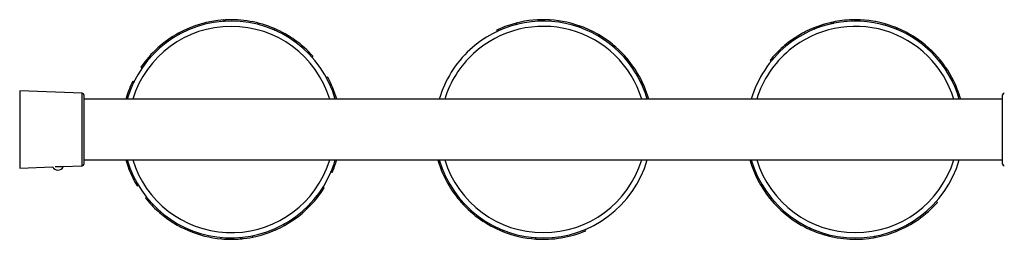
# Model space of a CAD drawing. Units: millimetres. Extents: x -2856 to 3136, y -2810 to 3147.
# Drawn here: x -1196 to -628, y 859 to 985 of the extents above; entities that cross this region are included whole.
import ezdxf

# ---------------------------------------------------------------- set-up
doc = ezdxf.new("R2010")
doc.units = ezdxf.units.MM

msp = doc.modelspace()

# ---------------------------------------------------------------- linework, layer by layer
at = {"color": 7, "linetype": 'Continuous', "lineweight": 25}
for p, q in [((-1078.06, 984.96), (-1077.99, 983.97)), ((-1077.46, 985), (-1077.4, 984)), ((-909.34, 983.17), (-909.09, 982.2)), ((-895.78, 985.08), (-896.07, 985.05)), ((-889.94, 984.99), (-890, 983.99)), ((-883.96, 984.32), (-884.32, 984.4)), ((-726.76, 983.7), (-727.78, 983.54)), ((-727.78, 983.54), (-727.56, 982.57)), ((-726.77, 983.76), (-726.57, 982.78)), ((-718.71, 984.92), (-719.05, 984.87)), ((-715.83, 985.08), (-715.8, 984.08)), ((-706.86, 984.73), (-707.84, 984.77)), ((-702.18, 984.04), (-702.47, 984.07)), ((-696.49, 982.7), (-696.76, 981.74)), ((-1104.23, 977.31), (-1103.75, 976.43)), ((-1048.78, 979.96), (-1049.17, 979.04)), ((-919.72, 979.48), (-920.68, 979.11)), ((-920.68, 979.11), (-920.26, 978.2)), ((-919.74, 979.54), (-919.33, 978.63)), ((-872.9, 981.56), (-873.23, 980.62)), ((-871.95, 981.16), (-872.9, 981.56)), ((-871.93, 981.22), (-872.27, 980.28)), ((-742.98, 977.97), (-743.23, 977.82)), ((-737.68, 980.43), (-737.3, 979.5)), ((-731.99, 982.41), (-732.35, 982.32)), ((-690.79, 980.76), (-691.13, 980.92)), ((-690.01, 980.47), (-690.38, 979.55)), ((-689.08, 980.02), (-690.01, 980.47)), ((-689.05, 980.08), (-689.44, 979.16)), ((-861.95, 976.52), (-862.46, 975.66)), ((-860.3, 975.53), (-861.21, 976.01)), ((-678.79, 974.56), (-680.27, 975.43)), ((-679.32, 974.91), (-679.87, 974.07)), ((-853.08, 970.21), (-853.84, 970.92)), ((-850.93, 968.4), (-851.13, 968.56)), ((-754.37, 970.38), (-753.73, 969.61)), ((-669.56, 967.1), (-670.35, 967.78)), ((-668.71, 966.26), (-668.93, 966.45)), ((-1026.64, 964.05), (-1027.38, 963.38)), ((-846.82, 964.25), (-847.56, 963.58)), ((-844.01, 960.8), (-845.26, 962.46)), ((-762.14, 962.57), (-762.84, 961.81)), ((-762.84, 961.81), (-762.07, 961.18)), ((-762.18, 962.61), (-761.42, 961.96)), ((-664.8, 961.91), (-665.58, 961.27)), ((-1125.86, 957.8), (-1125.03, 957.23)), ((-843.02, 959.58), (-843.22, 959.89)), ((-661.24, 957.06), (-661.42, 957.38)), ((-1131.02, 948.84), (-1130.12, 948.41)), ((-1130.57, 949.77), (-1130.97, 948.81)), ((-1130.57, 949.77), (-1129.68, 949.33)), ((-1018.13, 951.98), (-1019.01, 951.5)), ((-837.65, 951.08), (-837.8, 951.32)), ((-835.19, 945.77), (-837.09, 949.79)), ((-1159.75, 942.77), (-1195.82, 944.03)), ((-836.13, 947.95), (-837.05, 947.54)), ((-835.02, 945.28), (-835.19, 945.77)), ((-654.93, 945.11), (-655.86, 944.74)), ((-1158.78, 941.77), (-1158.78, 901.85)), ((-628.78, 939.31), (-1158.78, 939.31)), ((-833.21, 940.09), (-833.29, 940.45)), ((-628.78, 921.81), (-628.78, 941.77)), ((-628.78, 901.85), (-628.78, 921.81)), ((-1158.78, 904.31), (-628.78, 904.31)), ((-1134.54, 904.31), (-1133.28, 900.21)), ((-954.37, 903.46), (-953.41, 903.75)), ((-1195.82, 899.59), (-1176.79, 900.25)), ((-1175.39, 900.47), (-1171.14, 900.47)), ((-1171.14, 900.47), (-1170.68, 900.47)), ((-1170.68, 900.47), (-1159.75, 900.85)), ((-1133.28, 900.21), (-1132.34, 900.55)), ((-1015.52, 897.06), (-1016.44, 897.45)), ((-952.62, 898.47), (-952.53, 898.24)), ((-952.53, 898.24), (-952.44, 898.01)), ((-1128.64, 890.22), (-1127.77, 890.72)), ((-1128.58, 890.25), (-1128.11, 889.32)), ((-1128.11, 889.32), (-1127.25, 889.84)), ((-1020.8, 887.17), (-1021.64, 887.72)), ((-1020.24, 888.04), (-1021.09, 888.58)), ((-1020.85, 887.21), (-1020.24, 888.04)), ((-1123.21, 882.27), (-1122.43, 882.89)), ((-1123.21, 882.27), (-1122.51, 881.51)), ((-1122.56, 881.47), (-1121.79, 882.1)), ((-763.03, 882.04), (-762.25, 882.67)), ((-666.45, 879.78), (-667.2, 880.44)), ((-1027.61, 878.51), (-1028.34, 879.19)), ((-941.32, 880.01), (-940.91, 879.55)), ((-941.03, 879.68), (-940.28, 880.35)), ((-1114.97, 873.74), (-1114.32, 874.5)), ((-1038, 869.59), (-1037.77, 869.77)), ((-1103.82, 866.11), (-1103.5, 865.92)), ((-1098.4, 863.49), (-1098.01, 864.41)), ((-1048.37, 863.86), (-1048.02, 863.99)), ((-1042.97, 866.52), (-1043.46, 867.39)), ((-917.17, 862.99), (-916.8, 863.92)), ((-869.32, 863.43), (-869.71, 864.35)), ((-740.01, 864.2), (-739.59, 865.11)), ((-690.28, 863.03), (-690.65, 863.96)), ((-1092.92, 861.47), (-1092.64, 861.4)), ((-1079.5, 858.77), (-1079.4, 859.76)), ((-1073.04, 858.51), (-1072.01, 858.6)), ((-1068.47, 858.73), (-1068.56, 859.73)), ((-1068.48, 858.79), (-1067.45, 858.83)), ((-1067.45, 858.83), (-1067.55, 859.82)), ((-1061.25, 859.76), (-1061.45, 860.74)), ((-898.05, 858.65), (-897.98, 859.65)), ((-731.48, 861.03), (-731.2, 861.99)), ((-702.4, 859.54), (-702.58, 860.53))]:
    msp.add_line(p, q, dxfattribs=at)
at = {"color": 8, "linetype": 'Continuous', "lineweight": 25}
for p, q in [((-1195.82, 944.03), (-1195.82, 899.59)), ((-1159.75, 921.81), (-1159.75, 942.77)), ((-1159.75, 900.85), (-1159.75, 921.81))]:
    msp.add_line(p, q, dxfattribs=at)
at = {"color": 7, "linetype": 'Continuous', "lineweight": 25, "flags": 128}
for points in [[(-726.76, 983.7), (-731.52, 982.57), (-737.68, 980.43)], [(-689.33, 980.14), (-690.32, 980.6), (-696.49, 982.7)], [(-851.49, 968.91), (-852, 969.36), (-853.04, 970.26)], [(-1016, 897.99), (-1014.48, 902.08), (-1013.78, 904.31)], [(-954.61, 904.31), (-954.4, 903.56), (-954.02, 902.37)]]:
    msp.add_lwpolyline(points, dxfattribs=at)
at = {"color": 8, "linetype": 'Continuous', "lineweight": 25, "flags": 128}
msp.add_lwpolyline([(-1018.8, 899.14), (-1017.32, 903.12), (-1016.94, 904.31)], dxfattribs=at)
at = {"color": 7, "linetype": 'Continuous', "lineweight": 25}
for centre, radius, start, end in [((-1073.78, 921.81), 62.5, 16.2602, 163.7398), ((-1073.78, 921.81), 63.3, 93.8741, 118.7482), ((-1073.78, 921.81), 63.3, 66.7324, 93.3321), ((-893.78, 921.81), 62.5, 16.2602, 132.584), ((-893.78, 921.81), 63.3, 104.2249, 114.2125), ((-893.78, 921.81), 63.3, 86.5161, 104.2249), ((-893.78, 921.81), 63.3, 68.8074, 86.5161), ((-713.78, 921.81), 62.5, 16.2602, 129.7872), ((-713.78, 921.81), 63.3, 91.8546, 101.8423), ((-713.78, 921.81), 63.3, 74.1458, 91.8546), ((-1073.78, 921.81), 63.3, 118.7482, 145.3479), ((-1073.78, 921.81), 63.3, 41.8582, 66.7324), ((-893.78, 921.81), 63.3, 59.8118, 69.7995), ((-713.78, 921.81), 63.3, 112.1757, 129.8844), ((-713.78, 921.81), 63.3, 57.0151, 67.0028), ((-893.78, 921.81), 63.3, 42.1031, 59.8118), ((-713.78, 921.81), 63.3, 39.3063, 57.0151), ((-893.78, 921.81), 62.5, 132.584, 163.7398), ((-893.78, 921.81), 63.3, 39.953, 47.4479), ((-713.78, 921.81), 62.5, 129.7872, 163.7398), ((-713.78, 921.81), 63.3, 129.8844, 139.8721), ((-893.78, 921.81), 63.3, 24.3943, 42.1031), ((-713.78, 921.81), 63.3, 21.5976, 39.3063), ((-1073.78, 921.81), 63.3, 154.7233, 163.9509), ((-1073.67, 921.87), 63.17, 16.0289, 28.4667), ((-893.78, 921.81), 63.3, 16.0491, 24.3943), ((-713.78, 921.81), 63.3, 16.0491, 21.5976), ((-1159.78, 941.77), 1, 0, 88), ((-627.78, 941.77), 1, 92, 180), ((-1073.78, 921.81), 62.5, 196.2602, 337.5952), ((-1073.14, 921.55), 62.61, 336.9734, 344.0121), ((-893.78, 921.81), 63.3, 196.8471, 221.7212), ((-893.78, 921.81), 62.5, 196.2602, 343.7398), ((-713.89, 921.74), 63.17, 196.0199, 218.9407), ((-713.78, 921.81), 62.5, 196.2602, 343.7398), ((-1173.74, 901.76), 3.4, 206.4209, 269.2962), ((-1173.83, 901.76), 3.4, 270.7038, 337.5252), ((-1159.78, 901.85), 1, 272, 0), ((-1073.78, 921.81), 63.3, 199.953, 209.9406), ((-627.78, 901.85), 1, 180, 268), ((-1073.78, 921.81), 63.3, 316.8389, 326.8265), ((-1073.78, 921.81), 63.3, 219.5933, 229.4055), ((-713.78, 921.81), 63.3, 218.9244, 245.5241), ((-1073.78, 921.81), 63.3, 299.1301, 316.8389), ((-893.78, 921.81), 63.3, 221.7212, 248.3209), ((-713.78, 921.81), 63.3, 291.7938, 318.3934), ((-1073.78, 921.81), 63.3, 229.4055, 247.1143), ((-901.88, 912.7), 51.11, 228.1867, 228.4827), ((-717.64, 917.36), 57.41, 228.8692, 229.5765), ((-1073.78, 921.81), 63.3, 247.1143, 264.823), ((-1073.78, 921.81), 63.3, 281.4214, 299.1301), ((-895.59, 918.49), 59.52, 241.2482, 241.9978), ((-893.78, 921.81), 63.3, 266.1342, 292.7339), ((-713.82, 921.7), 63.18, 244.4267, 253.7683), ((-1073.78, 921.81), 63.3, 264.823, 274.8107), ((-1073.78, 921.81), 63.3, 274.8363, 281.4214), ((-893.78, 921.81), 63.3, 247.8878, 266.1345), ((-713.78, 921.81), 63.3, 253.7639, 280.3636), ((-713.78, 921.8), 63.29, 279.644, 291.7941)]:
    msp.add_arc(centre, radius, start, end, dxfattribs=at)
at = {"color": 8, "linetype": 'Continuous', "lineweight": 25}
for centre, start, end in [((-1073.78, 921.81), 17.1121, 162.8879), ((-893.78, 921.81), 17.1121, 132.584), ((-713.78, 921.81), 17.1121, 129.7872), ((-713.78, 921.81), 129.7872, 162.8879), ((-893.78, 921.81), 132.584, 162.8879), ((-1073.78, 921.81), 197.1121, 337.5952), ((-893.78, 921.81), 197.1121, 342.8879), ((-713.78, 921.81), 197.1121, 342.8879)]:
    msp.add_arc(centre, 59.47, start, end, dxfattribs=at)

doc.saveas('drawing.dxf')
